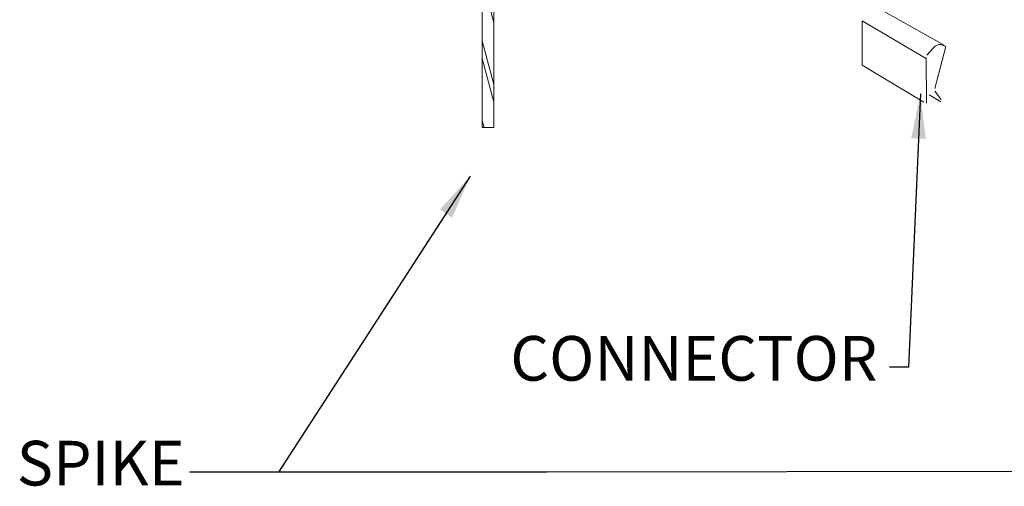
# Model space of a CAD drawing. Extents: x 0 to 219, y -8 to 280.
# Drawn here: x 121 to 173, y 125 to 150 of the extents above; entities that cross this region are included whole.
import ezdxf

# ---------------------------------------------------------------- set-up
doc = ezdxf.new("R2010")
doc.units = 0
doc.header["$LTSCALE"] = 10
doc.header["$MEASUREMENT"] = 0
for name, color, linetype, lineweight in [('CADdetails-1-ANNO', 41, 'CONTINUOUS', 5), ('CADdetails-4-LIGHT', 3, 'CONTINUOUS', 13), ('CADdetails-5-MEDIUM', 4, 'CONTINUOUS', 18)]:
    doc.layers.add(name, color=color, linetype=linetype, lineweight=lineweight)
doc.styles.add('CADdetails-DIMENSIONS', font='ARIALN.TTF', dxfattribs={"height": 2.38})
doc.dimstyles.new('CADdetails-LEADER', dxfattribs={"dimtxt": 2.38, "dimasz": 2.38, "dimexe": 0.5, "dimexo": 1.5, "dimgap": 1, "dimtad": 0, "dimzin": 0, "dimdsep": 46, "dimtxsty": 'CADdetails-DIMENSIONS', "dimcen": 1, "dimclrd": 256, "dimclre": 256, "dimclrt": 256, "dimadec": 0, "dimazin": 0, "dimtfac": 1, "dimtdec": 4, "dimtofl": 0, "dimtmove": 0, "dimatfit": 3, "dimfxl": 1, "dimtolj": 1, "dimtzin": 0, "dimarcsym": 0})

msp = doc.modelspace()

# ---------------------------------------------------------------- linework, layer by layer
at = {"layer": 'CADdetails-4-LIGHT'}
for p, q in [((145.821, 144.298), (145.821, 157.37)), ((145.821, 149.892), (145.199, 152.211)), ((169.829, 148.685), (166.636, 150.473)), ((145.821, 146.592), (145.199, 148.911)), ((169.338, 146.376), (169.928, 148.606)), ((145.821, 145.653), (145.199, 147.972)), ((169.657, 145.664), (169.043, 146.032)), ((169.338, 146.229), (169.681, 145.786)), ((145.3, 144.298), (145.199, 144.672)), ((145.199, 144.298), (145.821, 144.298))]:
    msp.add_line(p, q, dxfattribs=at)
at = {"layer": 'CADdetails-4-LIGHT', "lineweight": 0}
for p, q in [((165.455, 147.621), (165.455, 149.945)), ((168.846, 147.998), (165.463, 149.976)), ((168.748, 145.639), (165.455, 147.621)), ((168.895, 145.59), (168.871, 148.033))]:
    msp.add_line(p, q, dxfattribs=at)
at = {"layer": 'CADdetails-4-LIGHT'}
msp.add_open_spline([(168.92, 148.145), (169.413, 148.775), (169.518, 148.819), (169.928, 148.606)], degree=3, dxfattribs=at)
at = {"layer": 'CADdetails-5-MEDIUM'}
msp.add_lwpolyline([(145.199, 157.729), (145.199, 144.298)], dxfattribs=at)

# ---------------------------------------------------------------- texts
at = {"layer": 'CADdetails-1-ANNO', "char_height": 2.38, "width": 32.76879, "attachment_point": 3, "style": 'CADdetails-DIMENSIONS'}
for s, insert in [('CONNECTOR', (166.278, 133.189)), ('SPIKE', (129.336, 127.605))]:
    msp.add_mtext(s, dxfattribs=dict(at, insert=insert))

# ---------------------------------------------------------------- leaders
at = {"layer": 'CADdetails-1-ANNO'}
for points in [[(168.571, 146.083), (167.933, 131.524), (166.929, 131.524)], [(144.566, 141.702), (134.333, 125.939), (129.987, 125.939)]]:
    msp.add_leader(points, dimstyle='CADdetails-LEADER', override={"dimgap": 1, "dimtad": 0}, dxfattribs=at)
at = {"layer": 'CADdetails-1-ANNO', "annotation_type": 0, "has_hookline": 1, "hookline_direction": 1, "text_width": 7.762}
msp.add_leader([(182.219, 125.976), (148.661, 125.939), (129.587, 125.939)], dimstyle='CADdetails-LEADER', override={"dimgap": 1, "dimtad": 0}, dxfattribs=at)

doc.saveas('drawing.dxf')
